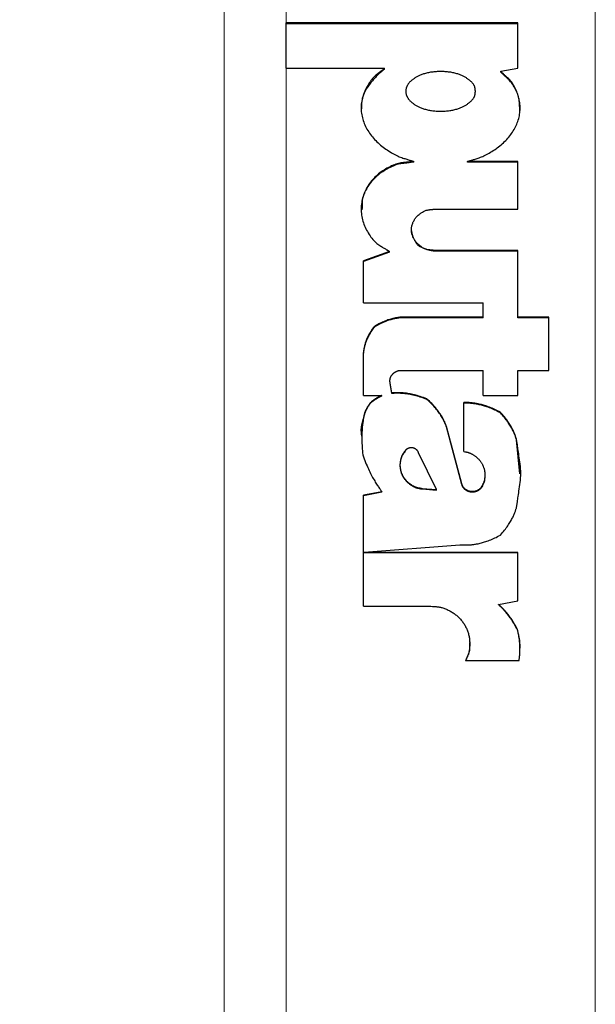
# Model space of a CAD drawing. Units: millimetres. Extents: x 22 to 311, y 4 to 213.
# Drawn here: x 190 to 197, y 106 to 119 of the extents above; entities that cross this region are included whole.
import ezdxf

# ---------------------------------------------------------------- set-up
doc = ezdxf.new("R2010")
doc.units = ezdxf.units.MM
doc.header["$LTSCALE"] = 0.25
doc.layers.add('1', color=7, linetype='Continuous', lineweight=9)
doc.styles.get("Standard").update_dxf_attribs({"font": 'txt', "bigfont": 'bigfont'})
doc.styles.add('ＭＳ ゴシック', font='txt')
doc.dimstyles.get("Standard").update_dxf_attribs({"dimtxt": 0.18, "dimasz": 0.18, "dimexe": 0.18, "dimexo": 0.0625, "dimgap": 0.09, "dimtad": 0, "dimtih": 1, "dimtoh": 1, "dimdec": 4, "dimzin": 0, "dimdsep": 46, "dimtxsty": 'Standard', "dimcen": 0.09, "dimadec": 0, "dimazin": 0, "dimtfac": 1, "dimtdec": 4, "dimtofl": 0, "dimtmove": 0, "dimatfit": 3, "dimfxl": 1, "dimtolj": 1, "dimtzin": 0, "dimarcsym": 0})

# ---------------------------------------------------------------- blocks, each defined once
blk = doc.blocks.new('_OPEN')
at = {"color": 0}
for q in [(-1, 0.1667), (-1, -0.1667), (-1, 0)]:
    blk.add_line((0, 0), q, dxfattribs=at)
blk = doc.blocks.new('Dim6')
at = {"layer": '1', "color": 7, "linetype": 'Continuous', "lineweight": 9}
for p, q in [((192.274, 130), (144.366, 130)), ((145.366, 130), (145.366, 78.5)), ((192.274, 78.5), (144.366, 78.5))]:
    blk.add_line(p, q, dxfattribs=at)
at = {"layer": '1', "color": 7, "linetype": 'Continuous', "lineweight": 9, "xscale": 2.5, "yscale": 2.5, "zscale": 2.5}
for p, rotation in [((145.366, 130), 89.99999999999991), ((145.366, 78.5), 269.9999999999998)]:
    blk.add_blockref('_OPEN', p, dxfattribs=dict(at, rotation=rotation))
at = {"layer": '1', "color": 7, "linetype": 'Continuous', "lineweight": 9, "insert": (142.741, 104.221), "char_height": 4, "width": 49.02, "attachment_point": 8, "rotation": 90, "style": 'ＭＳ ゴシック'}
blk.add_mtext('φ53', dxfattribs=at)

msp = doc.modelspace()

# ---------------------------------------------------------------- linework, layer by layer
at = {"layer": '1', "color": 7, "linetype": 'Continuous', "lineweight": 9}
for p, q in [((193.274, 78.5), (193.274, 130)), ((197.274, 78.5), (197.274, 130)), ((192.474, 80.75), (192.474, 127.75))]:
    msp.add_line(p, q, dxfattribs=at)
at = {"layer": '1', "color": 7, "linetype": 'Continuous', "lineweight": 30}
for p, q in [((196.274, 118.562), (193.274, 118.562)), ((193.274, 117.975), (193.274, 118.562)), ((196.274, 118.551), (193.274, 118.551)), ((196.274, 117.975), (196.274, 118.562)), ((193.274, 117.975), (194.548, 117.975)), ((194.548, 117.964), (194.548, 117.975)), ((196.05, 117.937), (196.274, 117.975)), ((196.05, 117.926), (196.05, 117.937)), ((194.929, 116.761), (194.929, 116.77)), ((195.62, 116.761), (195.62, 116.771)), ((196.274, 116.771), (195.62, 116.771)), ((196.274, 116.761), (195.62, 116.761)), ((196.274, 116.154), (196.274, 116.771)), ((195.199, 116.154), (196.274, 116.154)), ((194.613, 115.606), (194.274, 115.484)), ((194.613, 115.597), (194.274, 115.476)), ((194.613, 115.597), (194.613, 115.606)), ((196.274, 115.619), (195.199, 115.619)), ((196.274, 115.61), (195.199, 115.61)), ((196.274, 114.751), (196.274, 115.619)), ((194.274, 114.941), (194.274, 115.484)), ((194.274, 114.941), (195.824, 114.941)), ((195.824, 114.751), (195.824, 114.941)), ((195.824, 114.759), (194.774, 114.759)), ((195.824, 114.751), (194.774, 114.751)), ((196.674, 114.759), (196.274, 114.759)), ((196.674, 114.751), (196.274, 114.751)), ((196.674, 114.07), (196.674, 114.759)), ((194.274, 113.746), (194.274, 114.301)), ((194.768, 114.07), (195.824, 114.07)), ((195.824, 113.746), (195.824, 114.07)), ((196.274, 114.07), (196.674, 114.07)), ((196.274, 113.746), (196.274, 114.07)), ((194.62, 113.901), (194.62, 113.908)), ((194.643, 113.779), (194.62, 113.908)), ((194.643, 113.771), (194.62, 113.901)), ((194.274, 113.746), (194.514, 113.746)), ((194.514, 113.746), (194.507, 113.743)), ((194.514, 113.738), (194.507, 113.735)), ((194.514, 113.738), (194.514, 113.746)), ((194.643, 113.771), (194.643, 113.779)), ((195.824, 113.746), (196.274, 113.746)), ((195.574, 113.021), (195.574, 113.653)), ((195.641, 113.653), (195.574, 113.653)), ((195.641, 113.645), (195.574, 113.645)), ((195.547, 112.603), (195.35, 113.345)), ((195.547, 112.596), (195.35, 113.338)), ((196.299, 112.732), (196.255, 113.171)), ((195.222, 112.528), (194.989, 113.004)), ((195.035, 112.543), (195.222, 112.528)), ((195.035, 112.536), (195.222, 112.522)), ((195.808, 112.566), (195.808, 112.573)), ((194.514, 112.5), (194.274, 112.455)), ((194.514, 112.494), (194.274, 112.448)), ((194.274, 111.02), (194.274, 112.455)), ((194.514, 112.494), (194.514, 112.5)), ((195.222, 112.522), (195.222, 112.528)), ((194.284, 111.718), (195.524, 111.812)), ((195.524, 111.812), (195.641, 111.812)), ((194.284, 111.711), (194.284, 111.718)), ((196.274, 111.716), (194.284, 111.716)), ((196.274, 111.711), (194.284, 111.711)), ((196.274, 111.092), (196.274, 111.716)), ((194.274, 111.02), (195.149, 111.02)), ((196.024, 111.044), (196.274, 111.092)), ((196.024, 111.039), (196.024, 111.044)), ((195.596, 110.318), (196.288, 110.318))]:
    msp.add_line(p, q, dxfattribs=at)
for points in [[(194.548, 117.975), (194.52, 117.952), (194.514, 117.947), (194.507, 117.942), (194.5, 117.936), (194.493, 117.93), (194.485, 117.924), (194.476, 117.917), (194.467, 117.91), (194.458, 117.902), (194.447, 117.893), (194.437, 117.885), (194.426, 117.876), (194.415, 117.865), (194.404, 117.854), (194.393, 117.842), (194.382, 117.83), (194.372, 117.816), (194.361, 117.801), (194.351, 117.786), (194.34, 117.77), (194.33, 117.753), (194.32, 117.735), (194.31, 117.717), (194.301, 117.699), (194.293, 117.681), (194.285, 117.663), (194.279, 117.644), (194.272, 117.626), (194.267, 117.607), (194.261, 117.588), (194.257, 117.569), (194.253, 117.55), (194.25, 117.531), (194.248, 117.511), (194.247, 117.492), (194.246, 117.473), (194.246, 117.453), (194.247, 117.434), (194.248, 117.414), (194.25, 117.395), (194.254, 117.375), (194.257, 117.356), (194.262, 117.336), (194.267, 117.317), (194.273, 117.298), (194.279, 117.279), (194.286, 117.261), (194.294, 117.242), (194.302, 117.224), (194.311, 117.206), (194.321, 117.188), (194.332, 117.17), (194.343, 117.153), (194.354, 117.136), (194.366, 117.119), (194.379, 117.103), (194.391, 117.087), (194.405, 117.071), (194.419, 117.055), (194.434, 117.04), (194.449, 117.026), (194.464, 117.011), (194.48, 116.997), (194.496, 116.983), (194.513, 116.97), (194.529, 116.956), (194.547, 116.944), (194.564, 116.931), (194.582, 116.919), (194.6, 116.907), (194.619, 116.895), (194.637, 116.884), (194.656, 116.874), (194.673, 116.864), (194.69, 116.855), (194.707, 116.846), (194.724, 116.839), (194.739, 116.832), (194.755, 116.826), (194.77, 116.82), (194.784, 116.815), (194.798, 116.811), (194.811, 116.807), (194.824, 116.803), (194.836, 116.799), (194.847, 116.796), (194.857, 116.793), (194.867, 116.789), (194.876, 116.787), (194.885, 116.784), (194.892, 116.782), (194.929, 116.77)], [(194.548, 117.964), (194.542, 117.959), (194.536, 117.954), (194.529, 117.949), (194.523, 117.944), (194.515, 117.938), (194.508, 117.931), (194.5, 117.925), (194.492, 117.918), (194.484, 117.91), (194.476, 117.903), (194.467, 117.894), (194.458, 117.886), (194.449, 117.877), (194.44, 117.868), (194.431, 117.858), (194.421, 117.848), (194.412, 117.837), (194.402, 117.826), (194.392, 117.815), (194.382, 117.803), (194.372, 117.79), (194.362, 117.777), (194.352, 117.764), (194.342, 117.75), (194.332, 117.735), (194.322, 117.72), (194.312, 117.705), (194.302, 117.689), (194.292, 117.672), (194.283, 117.655), (194.278, 117.642), (194.274, 117.629), (194.271, 117.617), (194.268, 117.606), (194.265, 117.595), (194.262, 117.584), (194.26, 117.573), (194.258, 117.563), (194.256, 117.554), (194.254, 117.545), (194.253, 117.536), (194.252, 117.528), (194.251, 117.52), (194.25, 117.513), (194.25, 117.506), (194.249, 117.499), (194.249, 117.493), (194.249, 117.488), (194.249, 117.482), (194.249, 117.478), (194.249, 117.473), (194.249, 117.469), (194.249, 117.466), (194.249, 117.463), (194.25, 117.46), (194.25, 117.458), (194.25, 117.456), (194.25, 117.455), (194.251, 117.454), (194.251, 117.453)], [(195.724, 117.677), (195.723, 117.688), (195.722, 117.69), (195.722, 117.692), (195.722, 117.695), (195.722, 117.698), (195.721, 117.701), (195.721, 117.704), (195.72, 117.707), (195.72, 117.711), (195.719, 117.715), (195.719, 117.719), (195.718, 117.723), (195.717, 117.728), (195.716, 117.732), (195.714, 117.737), (195.712, 117.742), (195.71, 117.747), (195.707, 117.752), (195.704, 117.757), (195.701, 117.762), (195.697, 117.768), (195.693, 117.773), (195.689, 117.778), (195.684, 117.784), (195.68, 117.789), (195.676, 117.794), (195.671, 117.799), (195.666, 117.804), (195.661, 117.808), (195.656, 117.813), (195.651, 117.818), (195.646, 117.822), (195.64, 117.827), (195.634, 117.831), (195.627, 117.836), (195.621, 117.841), (195.614, 117.845), (195.607, 117.85), (195.599, 117.854), (195.591, 117.859), (195.583, 117.864), (195.575, 117.868), (195.566, 117.873), (195.557, 117.877), (195.547, 117.882), (195.537, 117.886), (195.527, 117.89), (195.516, 117.894), (195.505, 117.898), (195.494, 117.902), (195.482, 117.905), (195.47, 117.909), (195.458, 117.912), (195.445, 117.915), (195.432, 117.918), (195.419, 117.921), (195.405, 117.923), (195.392, 117.925), (195.377, 117.927), (195.363, 117.929), (195.348, 117.93), (195.333, 117.931), (195.319, 117.932), (195.304, 117.933), (195.289, 117.933), (195.274, 117.934), (195.259, 117.933), (195.244, 117.933), (195.229, 117.932), (195.215, 117.931), (195.2, 117.93), (195.185, 117.929), (195.171, 117.927), (195.156, 117.925), (195.143, 117.923), (195.129, 117.921), (195.116, 117.918), (195.103, 117.915), (195.09, 117.912), (195.078, 117.909), (195.066, 117.905), (195.054, 117.902), (195.043, 117.898), (195.032, 117.894), (195.021, 117.89), (195.011, 117.886), (195.001, 117.882), (194.992, 117.877), (194.982, 117.873), (194.973, 117.868), (194.965, 117.864), (194.957, 117.859), (194.949, 117.855), (194.941, 117.85), (194.934, 117.845), (194.927, 117.841), (194.921, 117.836), (194.914, 117.831), (194.908, 117.827), (194.902, 117.822), (194.897, 117.818), (194.892, 117.813), (194.887, 117.808), (194.882, 117.804), (194.877, 117.799), (194.872, 117.794), (194.868, 117.789), (194.864, 117.784), (194.859, 117.778), (194.855, 117.773), (194.852, 117.768), (194.848, 117.762), (194.845, 117.756), (194.841, 117.751), (194.839, 117.745), (194.836, 117.739), (194.834, 117.733), (194.831, 117.727), (194.829, 117.721), (194.828, 117.715), (194.826, 117.709), (194.825, 117.703), (194.824, 117.696), (194.824, 117.69), (194.823, 117.684), (194.823, 117.677), (194.823, 117.671), (194.824, 117.665), (194.824, 117.659), (194.825, 117.652), (194.826, 117.646), (194.828, 117.64), (194.829, 117.634), (194.831, 117.627), (194.834, 117.621), (194.836, 117.616), (194.839, 117.61), (194.841, 117.604), (194.845, 117.598), (194.848, 117.593), (194.852, 117.587), (194.855, 117.582), (194.859, 117.576), (194.864, 117.571), (194.868, 117.566), (194.872, 117.561), (194.877, 117.556), (194.882, 117.551), (194.887, 117.546), (194.892, 117.541), (194.897, 117.537), (194.902, 117.532), (194.908, 117.527), (194.914, 117.523), (194.921, 117.518), (194.927, 117.513), (194.934, 117.509), (194.941, 117.504), (194.949, 117.499), (194.957, 117.495), (194.965, 117.49), (194.973, 117.485), (194.982, 117.481), (194.991, 117.476), (195.001, 117.472), (195.011, 117.468), (195.021, 117.464), (195.032, 117.46), (195.043, 117.456), (195.054, 117.452), (195.066, 117.448), (195.078, 117.445), (195.09, 117.441), (195.103, 117.438), (195.116, 117.435), (195.129, 117.433), (195.143, 117.43), (195.156, 117.428), (195.171, 117.426), (195.185, 117.424), (195.2, 117.423), (195.215, 117.422), (195.229, 117.421), (195.244, 117.42), (195.259, 117.42), (195.274, 117.419), (195.289, 117.42), (195.304, 117.42), (195.319, 117.421), (195.333, 117.422), (195.348, 117.423), (195.363, 117.424), (195.377, 117.426), (195.392, 117.428), (195.405, 117.43), (195.419, 117.433), (195.432, 117.435), (195.445, 117.438), (195.458, 117.441), (195.47, 117.445), (195.482, 117.448), (195.494, 117.452), (195.505, 117.456), (195.516, 117.46), (195.527, 117.464), (195.537, 117.468), (195.547, 117.472), (195.556, 117.476), (195.566, 117.481), (195.575, 117.485), (195.583, 117.49), (195.591, 117.495), (195.599, 117.499), (195.607, 117.504), (195.614, 117.509), (195.621, 117.513), (195.627, 117.518), (195.634, 117.523), (195.64, 117.527), (195.646, 117.532), (195.651, 117.537), (195.656, 117.541), (195.661, 117.546), (195.666, 117.551), (195.671, 117.556), (195.676, 117.561), (195.68, 117.566), (195.684, 117.571), (195.689, 117.576), (195.693, 117.582), (195.697, 117.587), (195.701, 117.592), (195.704, 117.598), (195.707, 117.603), (195.71, 117.608), (195.712, 117.613), (195.714, 117.618), (195.716, 117.622), (195.717, 117.627), (195.718, 117.631), (195.719, 117.636), (195.719, 117.64), (195.72, 117.644), (195.72, 117.647), (195.721, 117.651), (195.721, 117.654), (195.722, 117.657), (195.722, 117.66), (195.722, 117.663), (195.722, 117.665), (195.723, 117.667), (195.724, 117.677)], [(195.62, 116.771), (195.655, 116.782), (195.663, 116.784), (195.671, 116.786), (195.68, 116.789), (195.689, 116.792), (195.699, 116.795), (195.71, 116.798), (195.721, 116.802), (195.733, 116.806), (195.746, 116.81), (195.759, 116.814), (195.773, 116.819), (195.788, 116.824), (195.803, 116.83), (195.818, 116.836), (195.834, 116.844), (195.85, 116.852), (195.867, 116.86), (195.884, 116.869), (195.901, 116.879), (195.919, 116.89), (195.937, 116.901), (195.955, 116.912), (195.972, 116.923), (195.99, 116.935), (196.006, 116.947), (196.023, 116.96), (196.039, 116.973), (196.055, 116.986), (196.07, 116.999), (196.086, 117.013), (196.1, 117.027), (196.115, 117.041), (196.129, 117.055), (196.142, 117.07), (196.155, 117.085), (196.168, 117.101), (196.18, 117.117), (196.191, 117.133), (196.203, 117.149), (196.213, 117.166), (196.224, 117.183), (196.233, 117.2), (196.242, 117.217), (196.25, 117.234), (196.258, 117.252), (196.265, 117.27), (196.272, 117.288), (196.278, 117.306), (196.283, 117.325), (196.288, 117.343), (196.292, 117.362), (196.295, 117.381), (196.298, 117.399), (196.3, 117.418), (196.301, 117.437), (196.302, 117.455), (196.302, 117.474), (196.301, 117.493), (196.299, 117.511), (196.297, 117.53), (196.294, 117.549), (196.291, 117.567), (196.287, 117.586), (196.282, 117.604), (196.277, 117.622), (196.271, 117.64), (196.265, 117.658), (196.258, 117.676), (196.25, 117.693), (196.242, 117.711), (196.233, 117.728), (196.224, 117.744), (196.215, 117.759), (196.206, 117.774), (196.197, 117.788), (196.188, 117.801), (196.179, 117.813), (196.169, 117.824), (196.159, 117.834), (196.15, 117.844), (196.14, 117.853), (196.131, 117.862), (196.122, 117.87), (196.114, 117.877), (196.106, 117.884), (196.099, 117.891), (196.093, 117.897), (196.086, 117.903), (196.081, 117.909), (196.075, 117.913), (196.05, 117.937)], [(196.298, 117.427), (196.297, 117.458), (196.296, 117.465), (196.296, 117.472), (196.295, 117.48), (196.295, 117.488), (196.294, 117.497), (196.294, 117.507), (196.293, 117.517), (196.292, 117.528), (196.292, 117.539), (196.291, 117.551), (196.29, 117.564), (196.288, 117.577), (196.285, 117.591), (196.282, 117.605), (196.277, 117.619), (196.272, 117.635), (196.266, 117.65), (196.259, 117.666), (196.251, 117.683), (196.243, 117.7), (196.234, 117.717), (196.225, 117.734), (196.216, 117.749), (196.206, 117.764), (196.197, 117.777), (196.188, 117.79), (196.178, 117.802), (196.168, 117.814), (196.159, 117.824), (196.149, 117.834), (196.14, 117.842), (196.13, 117.851), (196.122, 117.859), (196.114, 117.867), (196.106, 117.874), (196.099, 117.88), (196.092, 117.887), (196.086, 117.893), (196.08, 117.898), (196.075, 117.903), (196.05, 117.926)], [(194.929, 116.77), (194.891, 116.766), (194.883, 116.765), (194.874, 116.764), (194.864, 116.763), (194.854, 116.762), (194.843, 116.761), (194.831, 116.76), (194.819, 116.758), (194.806, 116.757), (194.792, 116.755), (194.777, 116.754), (194.761, 116.752), (194.745, 116.749), (194.729, 116.745), (194.712, 116.74), (194.695, 116.734), (194.677, 116.728), (194.658, 116.721), (194.639, 116.712), (194.62, 116.703), (194.6, 116.693), (194.58, 116.683), (194.561, 116.672), (194.542, 116.66), (194.524, 116.648), (194.506, 116.635), (194.488, 116.622), (194.471, 116.609), (194.455, 116.595), (194.438, 116.581), (194.423, 116.566), (194.408, 116.55), (194.393, 116.535), (194.38, 116.519), (194.367, 116.502), (194.354, 116.485), (194.342, 116.468), (194.331, 116.451), (194.32, 116.433), (194.31, 116.414), (194.301, 116.396), (194.292, 116.377), (194.285, 116.358), (194.277, 116.339), (194.271, 116.319), (194.265, 116.3), (194.26, 116.28), (194.256, 116.26), (194.253, 116.24), (194.25, 116.22), (194.248, 116.199), (194.246, 116.179), (194.246, 116.158), (194.246, 116.138), (194.247, 116.118), (194.249, 116.098), (194.251, 116.077), (194.254, 116.057), (194.258, 116.037), (194.263, 116.017), (194.269, 115.997), (194.275, 115.978), (194.282, 115.958), (194.289, 115.939), (194.298, 115.92), (194.306, 115.901), (194.316, 115.882), (194.326, 115.864), (194.337, 115.846), (194.349, 115.828), (194.361, 115.81), (194.373, 115.793), (194.386, 115.777), (194.398, 115.762), (194.411, 115.747), (194.424, 115.734), (194.436, 115.722), (194.449, 115.711), (194.461, 115.701), (194.474, 115.692), (194.487, 115.683), (194.499, 115.676), (194.511, 115.669), (194.522, 115.662), (194.532, 115.656), (194.542, 115.65), (194.551, 115.644), (194.56, 115.639), (194.568, 115.634), (194.575, 115.63), (194.582, 115.626), (194.613, 115.606)], [(194.929, 116.761), (194.891, 116.756), (194.883, 116.756), (194.874, 116.755), (194.864, 116.754), (194.854, 116.752), (194.843, 116.751), (194.831, 116.75), (194.819, 116.749), (194.806, 116.747), (194.792, 116.746), (194.777, 116.744), (194.761, 116.742), (194.745, 116.739), (194.729, 116.735), (194.712, 116.73), (194.695, 116.725), (194.677, 116.718), (194.658, 116.711), (194.639, 116.703), (194.62, 116.694), (194.6, 116.684), (194.58, 116.673), (194.561, 116.662), (194.542, 116.65), (194.524, 116.638), (194.506, 116.626), (194.488, 116.613), (194.471, 116.599), (194.455, 116.585), (194.439, 116.571), (194.424, 116.556), (194.409, 116.541), (194.394, 116.525), (194.381, 116.51), (194.368, 116.494), (194.356, 116.478), (194.344, 116.462), (194.333, 116.446), (194.322, 116.429), (194.313, 116.412), (194.303, 116.395), (194.295, 116.378), (194.287, 116.362), (194.281, 116.346), (194.275, 116.331), (194.27, 116.317), (194.266, 116.303), (194.263, 116.289), (194.26, 116.276), (194.259, 116.264), (194.258, 116.252), (194.258, 116.24), (194.258, 116.23), (194.258, 116.22), (194.258, 116.21), (194.257, 116.202), (194.257, 116.194), (194.257, 116.187), (194.257, 116.18), (194.257, 116.174), (194.257, 116.169), (194.256, 116.145)], [(195.199, 115.619), (195.179, 115.621), (195.175, 115.622), (195.171, 115.622), (195.166, 115.623), (195.161, 115.623), (195.155, 115.624), (195.149, 115.624), (195.142, 115.625), (195.135, 115.626), (195.128, 115.626), (195.12, 115.627), (195.113, 115.628), (195.104, 115.63), (195.096, 115.632), (195.087, 115.635), (195.079, 115.638), (195.07, 115.642), (195.06, 115.646), (195.051, 115.651), (195.041, 115.656), (195.031, 115.662), (195.021, 115.669), (195.012, 115.675), (195.003, 115.682), (194.994, 115.689), (194.985, 115.697), (194.977, 115.704), (194.969, 115.712), (194.962, 115.721), (194.955, 115.729), (194.948, 115.738), (194.942, 115.747), (194.936, 115.756), (194.93, 115.765), (194.925, 115.775), (194.92, 115.784), (194.916, 115.794), (194.912, 115.804), (194.908, 115.814), (194.905, 115.824), (194.903, 115.835), (194.901, 115.845), (194.899, 115.856), (194.898, 115.866), (194.897, 115.877), (194.897, 115.888), (194.897, 115.898), (194.898, 115.909), (194.899, 115.919), (194.901, 115.93), (194.903, 115.94), (194.905, 115.951), (194.908, 115.961), (194.912, 115.971), (194.916, 115.981), (194.92, 115.99), (194.925, 116), (194.93, 116.009), (194.935, 116.019), (194.942, 116.028), (194.948, 116.037), (194.955, 116.045), (194.962, 116.054), (194.969, 116.062), (194.977, 116.07), (194.985, 116.077), (194.994, 116.085), (195.003, 116.092), (195.012, 116.099), (195.021, 116.105), (195.031, 116.111), (195.041, 116.117), (195.051, 116.123), (195.06, 116.127), (195.069, 116.132), (195.078, 116.135), (195.087, 116.139), (195.096, 116.141), (195.104, 116.143), (195.112, 116.145), (195.12, 116.146), (195.128, 116.147), (195.135, 116.148), (195.142, 116.148), (195.149, 116.149), (195.155, 116.15), (195.16, 116.15), (195.166, 116.151), (195.171, 116.151), (195.175, 116.152), (195.179, 116.152), (195.199, 116.154)], [(195.199, 115.61), (195.195, 115.611), (195.191, 115.611), (195.186, 115.612), (195.181, 115.612), (195.176, 115.613), (195.171, 115.614), (195.165, 115.614), (195.16, 115.615), (195.154, 115.616), (195.147, 115.618), (195.141, 115.619), (195.134, 115.62), (195.127, 115.622), (195.12, 115.624), (195.113, 115.626), (195.105, 115.628), (195.098, 115.63), (195.09, 115.633), (195.082, 115.636), (195.074, 115.639), (195.065, 115.642), (195.057, 115.645), (195.048, 115.649), (195.039, 115.653), (195.03, 115.658), (195.02, 115.662), (195.011, 115.667), (195.001, 115.673), (194.992, 115.679), (194.982, 115.685), (194.975, 115.693), (194.969, 115.702), (194.963, 115.711), (194.957, 115.719), (194.952, 115.727), (194.947, 115.735), (194.942, 115.743), (194.938, 115.751), (194.934, 115.759), (194.931, 115.766), (194.927, 115.774), (194.924, 115.781), (194.921, 115.788), (194.919, 115.795), (194.916, 115.802), (194.914, 115.808), (194.912, 115.814), (194.91, 115.821), (194.909, 115.827), (194.907, 115.832), (194.906, 115.838), (194.905, 115.843), (194.904, 115.848), (194.903, 115.853), (194.902, 115.858), (194.901, 115.863), (194.901, 115.867), (194.9, 115.871), (194.899, 115.875), (194.899, 115.878)], [(194.774, 114.759), (194.767, 114.758), (194.76, 114.758), (194.752, 114.757), (194.744, 114.756), (194.736, 114.755), (194.727, 114.753), (194.718, 114.752), (194.708, 114.751), (194.698, 114.749), (194.688, 114.747), (194.677, 114.745), (194.666, 114.742), (194.654, 114.739), (194.643, 114.736), (194.63, 114.733), (194.618, 114.729), (194.605, 114.725), (194.592, 114.721), (194.579, 114.716), (194.565, 114.711), (194.551, 114.705), (194.536, 114.699), (194.522, 114.693), (194.507, 114.686), (194.492, 114.678), (194.476, 114.67), (194.461, 114.662), (194.445, 114.653), (194.428, 114.643), (194.412, 114.633), (194.401, 114.618), (194.39, 114.603), (194.38, 114.588), (194.371, 114.574), (194.362, 114.56), (194.354, 114.546), (194.346, 114.532), (194.339, 114.519), (194.333, 114.506), (194.327, 114.493), (194.321, 114.48), (194.316, 114.468), (194.311, 114.456), (194.307, 114.444), (194.303, 114.433), (194.299, 114.421), (194.296, 114.411), (194.293, 114.4), (194.29, 114.39), (194.288, 114.38), (194.285, 114.37), (194.283, 114.361), (194.282, 114.352), (194.28, 114.344), (194.279, 114.336), (194.278, 114.328), (194.277, 114.321), (194.276, 114.314), (194.275, 114.307), (194.274, 114.301)], [(194.774, 114.751), (194.767, 114.75), (194.76, 114.75), (194.752, 114.749), (194.744, 114.748), (194.736, 114.747), (194.727, 114.745), (194.718, 114.744), (194.708, 114.742), (194.698, 114.741), (194.688, 114.739), (194.677, 114.737), (194.666, 114.734), (194.654, 114.731), (194.643, 114.728), (194.63, 114.725), (194.618, 114.721), (194.605, 114.717), (194.592, 114.713), (194.579, 114.708), (194.565, 114.703), (194.551, 114.697), (194.537, 114.691), (194.522, 114.685), (194.507, 114.678), (194.492, 114.67), (194.476, 114.662), (194.461, 114.654), (194.445, 114.645), (194.429, 114.635), (194.412, 114.625), (194.401, 114.61), (194.39, 114.595), (194.38, 114.58), (194.371, 114.566), (194.362, 114.552), (194.354, 114.538), (194.346, 114.524), (194.339, 114.511), (194.333, 114.498), (194.327, 114.485), (194.321, 114.472), (194.316, 114.46), (194.311, 114.448), (194.307, 114.436), (194.303, 114.425), (194.299, 114.414), (194.296, 114.403), (194.293, 114.392), (194.29, 114.382), (194.287, 114.372), (194.285, 114.363), (194.283, 114.353), (194.282, 114.345), (194.28, 114.336), (194.279, 114.328), (194.278, 114.32), (194.277, 114.313), (194.276, 114.306), (194.275, 114.299), (194.274, 114.293)], [(194.62, 113.908), (194.619, 113.914), (194.619, 113.915), (194.619, 113.916), (194.619, 113.917), (194.619, 113.919), (194.619, 113.92), (194.618, 113.922), (194.618, 113.923), (194.618, 113.925), (194.618, 113.927), (194.618, 113.929), (194.618, 113.931), (194.617, 113.933), (194.617, 113.936), (194.617, 113.938), (194.618, 113.94), (194.618, 113.943), (194.618, 113.946), (194.618, 113.948), (194.619, 113.951), (194.619, 113.954), (194.62, 113.957), (194.621, 113.96), (194.621, 113.963), (194.622, 113.966), (194.623, 113.969), (194.624, 113.972), (194.625, 113.975), (194.626, 113.978), (194.627, 113.98), (194.628, 113.983), (194.629, 113.986), (194.631, 113.989), (194.632, 113.991), (194.633, 113.994), (194.635, 113.997), (194.636, 113.999), (194.638, 114.002), (194.64, 114.004), (194.641, 114.007), (194.643, 114.009), (194.645, 114.012), (194.647, 114.014), (194.649, 114.017), (194.651, 114.019), (194.653, 114.021), (194.655, 114.024), (194.657, 114.026), (194.66, 114.028), (194.662, 114.03), (194.664, 114.032), (194.667, 114.034), (194.669, 114.036), (194.672, 114.038), (194.674, 114.04), (194.677, 114.042), (194.679, 114.044), (194.682, 114.046), (194.685, 114.047), (194.687, 114.049), (194.69, 114.05), (194.693, 114.052), (194.696, 114.053), (194.699, 114.055), (194.702, 114.056), (194.704, 114.057), (194.707, 114.059), (194.71, 114.06), (194.713, 114.061), (194.716, 114.062), (194.72, 114.063), (194.723, 114.064), (194.726, 114.065), (194.728, 114.066), (194.731, 114.066), (194.734, 114.067), (194.737, 114.068), (194.739, 114.068), (194.741, 114.068), (194.744, 114.069), (194.746, 114.069), (194.748, 114.069), (194.75, 114.069), (194.752, 114.069), (194.754, 114.069), (194.755, 114.069), (194.757, 114.069), (194.758, 114.07), (194.76, 114.07), (194.761, 114.07), (194.762, 114.07), (194.768, 114.07)], [(194.507, 113.743), (194.504, 113.742), (194.501, 113.74), (194.498, 113.739), (194.495, 113.737), (194.491, 113.736), (194.488, 113.734), (194.484, 113.732), (194.48, 113.73), (194.476, 113.728), (194.472, 113.726), (194.467, 113.724), (194.463, 113.721), (194.458, 113.718), (194.454, 113.716), (194.449, 113.713), (194.444, 113.71), (194.439, 113.707), (194.433, 113.703), (194.428, 113.7), (194.423, 113.696), (194.417, 113.692), (194.411, 113.688), (194.406, 113.684), (194.4, 113.68), (194.394, 113.675), (194.388, 113.67), (194.381, 113.666), (194.375, 113.66), (194.369, 113.655), (194.362, 113.649), (194.357, 113.643), (194.353, 113.636), (194.348, 113.629), (194.344, 113.623), (194.34, 113.617), (194.336, 113.611), (194.332, 113.604), (194.328, 113.599), (194.325, 113.593), (194.322, 113.587), (194.319, 113.581), (194.316, 113.576), (194.313, 113.571), (194.31, 113.565), (194.308, 113.56), (194.305, 113.555), (194.303, 113.551), (194.301, 113.546), (194.299, 113.542), (194.297, 113.537), (194.296, 113.533), (194.294, 113.529), (194.293, 113.525), (194.291, 113.521), (194.29, 113.518), (194.289, 113.515), (194.288, 113.511), (194.287, 113.508), (194.286, 113.505), (194.285, 113.503)], [(194.507, 113.735), (194.504, 113.734), (194.501, 113.733), (194.498, 113.731), (194.495, 113.73), (194.491, 113.728), (194.488, 113.727), (194.484, 113.725), (194.48, 113.723), (194.476, 113.721), (194.472, 113.718), (194.467, 113.716), (194.463, 113.714), (194.458, 113.711), (194.454, 113.708), (194.449, 113.706), (194.444, 113.703), (194.439, 113.699), (194.433, 113.696), (194.428, 113.693), (194.423, 113.689), (194.417, 113.685), (194.411, 113.681), (194.406, 113.677), (194.4, 113.672), (194.394, 113.668), (194.388, 113.663), (194.381, 113.658), (194.375, 113.653), (194.369, 113.648), (194.362, 113.642), (194.357, 113.635), (194.353, 113.629), (194.348, 113.622), (194.344, 113.616), (194.34, 113.609), (194.336, 113.603), (194.332, 113.597), (194.328, 113.591), (194.325, 113.585), (194.322, 113.58), (194.319, 113.574), (194.316, 113.569), (194.313, 113.563), (194.31, 113.558), (194.308, 113.553), (194.305, 113.548), (194.303, 113.543), (194.301, 113.539), (194.299, 113.534), (194.297, 113.53), (194.296, 113.526), (194.294, 113.522), (194.293, 113.518), (194.291, 113.514), (194.29, 113.511), (194.289, 113.507), (194.288, 113.504), (194.287, 113.501), (194.286, 113.498), (194.285, 113.495)], [(195.35, 113.345), (195.347, 113.352), (195.344, 113.36), (195.341, 113.367), (195.338, 113.376), (195.334, 113.385), (195.33, 113.394), (195.326, 113.403), (195.321, 113.413), (195.316, 113.423), (195.311, 113.434), (195.305, 113.445), (195.299, 113.456), (195.292, 113.468), (195.285, 113.48), (195.278, 113.492), (195.27, 113.504), (195.261, 113.517), (195.252, 113.53), (195.243, 113.543), (195.232, 113.557), (195.222, 113.57), (195.21, 113.584), (195.198, 113.598), (195.186, 113.613), (195.172, 113.627), (195.158, 113.641), (195.143, 113.656), (195.128, 113.671), (195.112, 113.686), (195.095, 113.701), (195.073, 113.71), (195.052, 113.718), (195.031, 113.725), (195.011, 113.732), (194.991, 113.738), (194.971, 113.744), (194.952, 113.749), (194.934, 113.754), (194.916, 113.758), (194.898, 113.762), (194.881, 113.765), (194.864, 113.768), (194.848, 113.771), (194.832, 113.773), (194.816, 113.775), (194.801, 113.776), (194.787, 113.778), (194.773, 113.779), (194.759, 113.779), (194.746, 113.78), (194.734, 113.78), (194.722, 113.781), (194.71, 113.781), (194.699, 113.781), (194.688, 113.78), (194.678, 113.78), (194.669, 113.78), (194.66, 113.779), (194.651, 113.779), (194.643, 113.779)], [(195.35, 113.338), (195.347, 113.345), (195.344, 113.352), (195.341, 113.36), (195.338, 113.369), (195.334, 113.378), (195.33, 113.387), (195.326, 113.396), (195.321, 113.406), (195.316, 113.416), (195.311, 113.427), (195.305, 113.438), (195.299, 113.449), (195.292, 113.461), (195.285, 113.473), (195.278, 113.485), (195.27, 113.497), (195.261, 113.51), (195.252, 113.523), (195.243, 113.536), (195.232, 113.55), (195.222, 113.563), (195.21, 113.577), (195.198, 113.591), (195.186, 113.605), (195.172, 113.62), (195.158, 113.634), (195.143, 113.649), (195.128, 113.664), (195.112, 113.678), (195.095, 113.693), (195.073, 113.702), (195.052, 113.71), (195.031, 113.718), (195.011, 113.724), (194.991, 113.731), (194.971, 113.736), (194.952, 113.742), (194.934, 113.746), (194.916, 113.751), (194.898, 113.754), (194.881, 113.758), (194.864, 113.761), (194.848, 113.763), (194.832, 113.766), (194.816, 113.767), (194.801, 113.769), (194.787, 113.77), (194.773, 113.771), (194.759, 113.772), (194.746, 113.773), (194.734, 113.773), (194.722, 113.773), (194.71, 113.773), (194.699, 113.773), (194.688, 113.773), (194.678, 113.773), (194.669, 113.772), (194.66, 113.772), (194.651, 113.772), (194.643, 113.771)], [(196.255, 113.178), (196.253, 113.184), (196.251, 113.192), (196.248, 113.199), (196.245, 113.207), (196.243, 113.215), (196.24, 113.224), (196.236, 113.233), (196.233, 113.243), (196.229, 113.253), (196.224, 113.263), (196.22, 113.273), (196.215, 113.284), (196.21, 113.296), (196.204, 113.307), (196.198, 113.319), (196.192, 113.331), (196.185, 113.343), (196.177, 113.356), (196.17, 113.369), (196.161, 113.382), (196.152, 113.396), (196.143, 113.41), (196.133, 113.424), (196.123, 113.438), (196.112, 113.452), (196.1, 113.467), (196.088, 113.482), (196.075, 113.497), (196.061, 113.512), (196.047, 113.527), (196.028, 113.537), (196.009, 113.547), (195.991, 113.556), (195.973, 113.564), (195.956, 113.572), (195.939, 113.58), (195.922, 113.587), (195.905, 113.593), (195.889, 113.599), (195.873, 113.605), (195.858, 113.61), (195.843, 113.615), (195.828, 113.619), (195.814, 113.623), (195.8, 113.627), (195.786, 113.63), (195.773, 113.633), (195.76, 113.636), (195.748, 113.638), (195.736, 113.64), (195.725, 113.642), (195.714, 113.644), (195.703, 113.646), (195.693, 113.647), (195.683, 113.648), (195.674, 113.649), (195.665, 113.65), (195.656, 113.651), (195.648, 113.652), (195.641, 113.653)], [(196.255, 113.171), (196.253, 113.177), (196.251, 113.185), (196.248, 113.192), (196.246, 113.2), (196.243, 113.208), (196.24, 113.217), (196.236, 113.226), (196.233, 113.236), (196.229, 113.246), (196.224, 113.256), (196.22, 113.266), (196.215, 113.277), (196.21, 113.289), (196.204, 113.3), (196.198, 113.312), (196.192, 113.324), (196.185, 113.336), (196.177, 113.349), (196.17, 113.362), (196.161, 113.375), (196.152, 113.389), (196.143, 113.403), (196.133, 113.416), (196.123, 113.431), (196.112, 113.445), (196.1, 113.46), (196.088, 113.474), (196.075, 113.489), (196.061, 113.504), (196.047, 113.52), (196.028, 113.53), (196.009, 113.54), (195.991, 113.549), (195.973, 113.557), (195.956, 113.565), (195.939, 113.573), (195.922, 113.58), (195.905, 113.586), (195.889, 113.592), (195.873, 113.598), (195.858, 113.603), (195.843, 113.608), (195.828, 113.612), (195.814, 113.616), (195.8, 113.62), (195.786, 113.623), (195.773, 113.626), (195.76, 113.629), (195.748, 113.631), (195.736, 113.633), (195.725, 113.635), (195.714, 113.637), (195.703, 113.638), (195.693, 113.64), (195.683, 113.641), (195.674, 113.642), (195.665, 113.643), (195.656, 113.644), (195.648, 113.645), (195.641, 113.645)], [(194.285, 113.495), (194.274, 113.452), (194.272, 113.443), (194.269, 113.434), (194.267, 113.426), (194.265, 113.417), (194.263, 113.408), (194.26, 113.399), (194.258, 113.39), (194.256, 113.381), (194.253, 113.372), (194.251, 113.362), (194.249, 113.353), (194.247, 113.344), (194.246, 113.335), (194.244, 113.326), (194.244, 113.316), (194.243, 113.307), (194.243, 113.298), (194.243, 113.288), (194.244, 113.279), (194.245, 113.27), (194.246, 113.261), (194.247, 113.253), (194.247, 113.246), (194.248, 113.24), (194.249, 113.234), (194.249, 113.23), (194.25, 113.226), (194.25, 113.223), (194.25, 113.222), (194.25, 113.221), (194.251, 113.218)], [(194.285, 113.503), (194.283, 113.494), (194.281, 113.484), (194.279, 113.474), (194.277, 113.463), (194.275, 113.452), (194.273, 113.44), (194.271, 113.428), (194.27, 113.414), (194.268, 113.401), (194.266, 113.387), (194.264, 113.372), (194.262, 113.356), (194.261, 113.34), (194.259, 113.324), (194.258, 113.307), (194.257, 113.289), (194.256, 113.27), (194.255, 113.251), (194.254, 113.232), (194.254, 113.212), (194.254, 113.191), (194.254, 113.17), (194.255, 113.148), (194.256, 113.125), (194.257, 113.102), (194.258, 113.078), (194.26, 113.054), (194.262, 113.029), (194.265, 113.003), (194.268, 112.977), (194.277, 112.952), (194.286, 112.927), (194.294, 112.903), (194.303, 112.88), (194.312, 112.858), (194.322, 112.836), (194.331, 112.815), (194.34, 112.795), (194.349, 112.775), (194.358, 112.756), (194.367, 112.738), (194.376, 112.72), (194.385, 112.703), (194.394, 112.686), (194.403, 112.67), (194.412, 112.655), (194.421, 112.64), (194.429, 112.626), (194.437, 112.613), (194.446, 112.6), (194.453, 112.587), (194.461, 112.576), (194.469, 112.564), (194.476, 112.554), (194.483, 112.543), (194.49, 112.534), (194.496, 112.525), (194.502, 112.516), (194.508, 112.508), (194.514, 112.5)], [(196.255, 112.297), (196.266, 112.37), (196.268, 112.386), (196.271, 112.403), (196.274, 112.421), (196.277, 112.441), (196.28, 112.463), (196.283, 112.485), (196.287, 112.51), (196.291, 112.536), (196.295, 112.563), (196.299, 112.592), (196.303, 112.621), (196.306, 112.651), (196.308, 112.68), (196.31, 112.709), (196.31, 112.739), (196.31, 112.768), (196.308, 112.798), (196.306, 112.827), (196.303, 112.856), (196.299, 112.885), (196.295, 112.914), (196.291, 112.941), (196.287, 112.966), (196.283, 112.991), (196.28, 113.013), (196.277, 113.034), (196.274, 113.054), (196.271, 113.072), (196.268, 113.089), (196.266, 113.105), (196.255, 113.178)], [(194.989, 113.004), (194.987, 113.008), (194.987, 113.009), (194.986, 113.01), (194.986, 113.011), (194.985, 113.012), (194.985, 113.013), (194.984, 113.014), (194.984, 113.015), (194.983, 113.017), (194.982, 113.018), (194.981, 113.02), (194.981, 113.021), (194.98, 113.023), (194.979, 113.025), (194.978, 113.026), (194.976, 113.028), (194.975, 113.03), (194.974, 113.032), (194.972, 113.033), (194.97, 113.035), (194.969, 113.037), (194.967, 113.039), (194.965, 113.041), (194.963, 113.043), (194.961, 113.044), (194.959, 113.046), (194.957, 113.048), (194.954, 113.049), (194.952, 113.051), (194.95, 113.052), (194.948, 113.054), (194.945, 113.055), (194.943, 113.056), (194.941, 113.058), (194.938, 113.059), (194.936, 113.06), (194.933, 113.061), (194.931, 113.062), (194.928, 113.063), (194.926, 113.064), (194.923, 113.064), (194.92, 113.065), (194.918, 113.066), (194.915, 113.066), (194.912, 113.067), (194.91, 113.067), (194.907, 113.068), (194.904, 113.068), (194.902, 113.068), (194.899, 113.068), (194.896, 113.068), (194.893, 113.068), (194.891, 113.068), (194.888, 113.068), (194.885, 113.068), (194.882, 113.068), (194.88, 113.068), (194.877, 113.067), (194.874, 113.067), (194.872, 113.066), (194.869, 113.066), (194.866, 113.065), (194.864, 113.064), (194.861, 113.063), (194.859, 113.062), (194.856, 113.061), (194.854, 113.06), (194.851, 113.059), (194.849, 113.058), (194.846, 113.057), (194.844, 113.056), (194.841, 113.055), (194.839, 113.053), (194.837, 113.052), (194.835, 113.051), (194.833, 113.049), (194.831, 113.048), (194.83, 113.047), (194.828, 113.046), (194.827, 113.044), (194.825, 113.043), (194.824, 113.042), (194.823, 113.041), (194.822, 113.04), (194.821, 113.038), (194.82, 113.037), (194.819, 113.036), (194.818, 113.036), (194.818, 113.035), (194.817, 113.034), (194.816, 113.033), (194.813, 113.03)], [(194.813, 113.03), (194.806, 113.019), (194.804, 113.016), (194.802, 113.014), (194.8, 113.011), (194.798, 113.008), (194.796, 113.004), (194.794, 113.001), (194.791, 112.997), (194.789, 112.993), (194.786, 112.989), (194.783, 112.985), (194.78, 112.98), (194.777, 112.975), (194.774, 112.97), (194.771, 112.964), (194.769, 112.958), (194.766, 112.952), (194.764, 112.945), (194.762, 112.938), (194.76, 112.93), (194.758, 112.923), (194.756, 112.915), (194.754, 112.907), (194.753, 112.899), (194.751, 112.891), (194.75, 112.883), (194.749, 112.875), (194.749, 112.867), (194.748, 112.859), (194.748, 112.851), (194.748, 112.843), (194.748, 112.835), (194.749, 112.827), (194.749, 112.819), (194.75, 112.811), (194.751, 112.803), (194.753, 112.795), (194.754, 112.787), (194.756, 112.78), (194.758, 112.772), (194.76, 112.764), (194.763, 112.756), (194.765, 112.749), (194.768, 112.741), (194.771, 112.734), (194.775, 112.726), (194.778, 112.719), (194.782, 112.712), (194.786, 112.704), (194.79, 112.697), (194.794, 112.69), (194.798, 112.683), (194.803, 112.677), (194.808, 112.67), (194.813, 112.663), (194.818, 112.657), (194.823, 112.651), (194.829, 112.645), (194.834, 112.639), (194.84, 112.633), (194.846, 112.627), (194.852, 112.622), (194.859, 112.617), (194.865, 112.611), (194.872, 112.606), (194.879, 112.601), (194.885, 112.597), (194.892, 112.592), (194.9, 112.587), (194.907, 112.583), (194.914, 112.579), (194.921, 112.575), (194.929, 112.571), (194.936, 112.568), (194.942, 112.565), (194.949, 112.562), (194.955, 112.56), (194.962, 112.558), (194.968, 112.556), (194.974, 112.554), (194.979, 112.553), (194.985, 112.552), (194.99, 112.551), (194.995, 112.55), (194.999, 112.549), (195.004, 112.549), (195.008, 112.548), (195.011, 112.547), (195.015, 112.547), (195.018, 112.546), (195.021, 112.545), (195.035, 112.543)], [(194.813, 113.023), (194.806, 113.012), (194.804, 113.009), (194.802, 113.007), (194.8, 113.004), (194.798, 113.001), (194.796, 112.998), (194.794, 112.994), (194.791, 112.99), (194.789, 112.987), (194.786, 112.982), (194.783, 112.978), (194.78, 112.973), (194.777, 112.968), (194.774, 112.963), (194.771, 112.957), (194.769, 112.951), (194.766, 112.945), (194.764, 112.938), (194.762, 112.931), (194.76, 112.924), (194.758, 112.916), (194.756, 112.908), (194.754, 112.9), (194.753, 112.892), (194.751, 112.884), (194.75, 112.876), (194.749, 112.868), (194.749, 112.86), (194.748, 112.852), (194.748, 112.844), (194.748, 112.836), (194.748, 112.828), (194.749, 112.82), (194.749, 112.812), (194.75, 112.804), (194.751, 112.797), (194.753, 112.789), (194.754, 112.781), (194.756, 112.773), (194.758, 112.765), (194.76, 112.757), (194.763, 112.75), (194.765, 112.742), (194.768, 112.734), (194.771, 112.727), (194.775, 112.72), (194.778, 112.712), (194.782, 112.705), (194.786, 112.698), (194.79, 112.691), (194.794, 112.684), (194.798, 112.677), (194.803, 112.67), (194.808, 112.663), (194.813, 112.657), (194.818, 112.651), (194.823, 112.644), (194.829, 112.638), (194.834, 112.632), (194.84, 112.627), (194.846, 112.621), (194.852, 112.615), (194.859, 112.61), (194.865, 112.605), (194.872, 112.6), (194.879, 112.595), (194.885, 112.59), (194.892, 112.585), (194.9, 112.581), (194.907, 112.577), (194.914, 112.572), (194.921, 112.569), (194.929, 112.565), (194.936, 112.562), (194.942, 112.559), (194.949, 112.556), (194.955, 112.553), (194.962, 112.551), (194.968, 112.549), (194.974, 112.548), (194.979, 112.547), (194.985, 112.546), (194.99, 112.545), (194.995, 112.544), (194.999, 112.543), (195.004, 112.542), (195.008, 112.541), (195.011, 112.541), (195.015, 112.54), (195.018, 112.539), (195.021, 112.539), (195.035, 112.536)], [(195.574, 113.021), (195.587, 113.018), (195.589, 113.018), (195.592, 113.017), (195.595, 113.016), (195.599, 113.015), (195.602, 113.015), (195.606, 113.014), (195.61, 113.013), (195.615, 113.012), (195.62, 113.011), (195.624, 113.01), (195.63, 113.008), (195.635, 113.007), (195.64, 113.005), (195.646, 113.003), (195.652, 113.001), (195.658, 112.998), (195.664, 112.995), (195.67, 112.992), (195.676, 112.989), (195.683, 112.985), (195.69, 112.981), (195.696, 112.977), (195.703, 112.973), (195.709, 112.969), (195.715, 112.965), (195.721, 112.96), (195.727, 112.956), (195.733, 112.951), (195.739, 112.946), (195.745, 112.941), (195.75, 112.936), (195.756, 112.931), (195.761, 112.926), (195.766, 112.92), (195.771, 112.915), (195.776, 112.909), (195.781, 112.904), (195.785, 112.898), (195.79, 112.892), (195.794, 112.886), (195.798, 112.879), (195.802, 112.873), (195.806, 112.867), (195.809, 112.86), (195.813, 112.854), (195.816, 112.847), (195.819, 112.841), (195.822, 112.834), (195.825, 112.827), (195.828, 112.82), (195.83, 112.813), (195.833, 112.806), (195.835, 112.799), (195.837, 112.792), (195.839, 112.785), (195.84, 112.778), (195.842, 112.771), (195.843, 112.764), (195.844, 112.757), (195.845, 112.749), (195.845, 112.742), (195.846, 112.735), (195.846, 112.728), (195.846, 112.72), (195.846, 112.713), (195.846, 112.706), (195.846, 112.698), (195.845, 112.691), (195.845, 112.684), (195.844, 112.676), (195.843, 112.669), (195.842, 112.662), (195.84, 112.656), (195.839, 112.649), (195.838, 112.643), (195.836, 112.638), (195.834, 112.632), (195.833, 112.627), (195.831, 112.622), (195.829, 112.617), (195.827, 112.613), (195.825, 112.609), (195.823, 112.605), (195.821, 112.601), (195.819, 112.598), (195.818, 112.595), (195.816, 112.592), (195.815, 112.589), (195.814, 112.586), (195.813, 112.584), (195.808, 112.573)], [(195.846, 112.706), (195.845, 112.694), (195.845, 112.691), (195.844, 112.689), (195.844, 112.686), (195.844, 112.682), (195.844, 112.679), (195.843, 112.675), (195.843, 112.671), (195.843, 112.667), (195.842, 112.662), (195.842, 112.658), (195.841, 112.653), (195.841, 112.648), (195.84, 112.643), (195.839, 112.638), (195.838, 112.634), (195.836, 112.629), (195.835, 112.624), (195.833, 112.62), (195.831, 112.615), (195.829, 112.611), (195.827, 112.607), (195.825, 112.602), (195.823, 112.598), (195.821, 112.595), (195.82, 112.591), (195.818, 112.588), (195.817, 112.585), (195.815, 112.582), (195.814, 112.58), (195.813, 112.577), (195.808, 112.566)], [(195.808, 112.573), (195.804, 112.567), (195.803, 112.566), (195.802, 112.564), (195.801, 112.563), (195.8, 112.561), (195.799, 112.56), (195.798, 112.558), (195.796, 112.556), (195.795, 112.554), (195.793, 112.552), (195.792, 112.55), (195.79, 112.548), (195.788, 112.546), (195.786, 112.543), (195.784, 112.541), (195.782, 112.539), (195.779, 112.536), (195.776, 112.534), (195.773, 112.532), (195.77, 112.529), (195.767, 112.527), (195.763, 112.525), (195.76, 112.523), (195.756, 112.52), (195.752, 112.518), (195.749, 112.517), (195.745, 112.515), (195.741, 112.513), (195.737, 112.512), (195.733, 112.51), (195.729, 112.509), (195.725, 112.507), (195.721, 112.506), (195.717, 112.505), (195.713, 112.504), (195.709, 112.504), (195.705, 112.503), (195.7, 112.502), (195.696, 112.502), (195.692, 112.502), (195.688, 112.502), (195.683, 112.502), (195.679, 112.502), (195.675, 112.502), (195.671, 112.502), (195.667, 112.503), (195.662, 112.503), (195.658, 112.504), (195.654, 112.505), (195.65, 112.505), (195.646, 112.506), (195.642, 112.507), (195.638, 112.509), (195.634, 112.51), (195.63, 112.512), (195.626, 112.513), (195.622, 112.515), (195.618, 112.517), (195.615, 112.519), (195.611, 112.521), (195.607, 112.523), (195.604, 112.525), (195.6, 112.527), (195.597, 112.53), (195.594, 112.532), (195.591, 112.535), (195.587, 112.538), (195.584, 112.54), (195.581, 112.543), (195.578, 112.546), (195.576, 112.549), (195.573, 112.552), (195.57, 112.555), (195.568, 112.558), (195.566, 112.561), (195.564, 112.564), (195.562, 112.567), (195.56, 112.569), (195.559, 112.572), (195.558, 112.575), (195.557, 112.577), (195.556, 112.58), (195.555, 112.582), (195.554, 112.584), (195.553, 112.586), (195.553, 112.588), (195.552, 112.59), (195.551, 112.592), (195.551, 112.593), (195.55, 112.595), (195.55, 112.596), (195.547, 112.603)], [(195.808, 112.566), (195.804, 112.56), (195.803, 112.559), (195.802, 112.558), (195.801, 112.557), (195.8, 112.555), (195.799, 112.553), (195.798, 112.552), (195.796, 112.55), (195.795, 112.548), (195.793, 112.546), (195.792, 112.544), (195.79, 112.541), (195.788, 112.539), (195.786, 112.537), (195.784, 112.535), (195.782, 112.532), (195.779, 112.53), (195.776, 112.528), (195.773, 112.525), (195.77, 112.523), (195.767, 112.521), (195.763, 112.518), (195.76, 112.516), (195.756, 112.514), (195.752, 112.512), (195.748, 112.51), (195.745, 112.508), (195.741, 112.507), (195.737, 112.505), (195.733, 112.504), (195.729, 112.502), (195.725, 112.501), (195.721, 112.5), (195.717, 112.499), (195.713, 112.498), (195.709, 112.497), (195.705, 112.496), (195.7, 112.496), (195.696, 112.496), (195.692, 112.495), (195.688, 112.495), (195.683, 112.495), (195.679, 112.495), (195.675, 112.495), (195.671, 112.496), (195.667, 112.496), (195.662, 112.497), (195.658, 112.497), (195.654, 112.498), (195.65, 112.499), (195.646, 112.5), (195.642, 112.501), (195.638, 112.502), (195.634, 112.504), (195.63, 112.505), (195.626, 112.507), (195.622, 112.508), (195.618, 112.51), (195.615, 112.512), (195.611, 112.514), (195.607, 112.516), (195.604, 112.519), (195.6, 112.521), (195.597, 112.523), (195.594, 112.526), (195.591, 112.528), (195.587, 112.531), (195.584, 112.534), (195.581, 112.537), (195.578, 112.54), (195.576, 112.543), (195.573, 112.546), (195.57, 112.549), (195.568, 112.552), (195.566, 112.555), (195.564, 112.557), (195.562, 112.56), (195.56, 112.563), (195.559, 112.566), (195.558, 112.568), (195.557, 112.571), (195.556, 112.573), (195.555, 112.576), (195.554, 112.578), (195.553, 112.58), (195.553, 112.582), (195.552, 112.584), (195.551, 112.585), (195.551, 112.587), (195.55, 112.588), (195.55, 112.59), (195.547, 112.596)], [(195.641, 111.812), (195.648, 111.813), (195.656, 111.814), (195.665, 111.815), (195.674, 111.815), (195.683, 111.817), (195.693, 111.818), (195.703, 111.819), (195.714, 111.821), (195.725, 111.823), (195.736, 111.825), (195.748, 111.827), (195.76, 111.829), (195.773, 111.832), (195.786, 111.835), (195.8, 111.839), (195.814, 111.843), (195.828, 111.847), (195.843, 111.851), (195.858, 111.856), (195.873, 111.861), (195.889, 111.867), (195.905, 111.873), (195.922, 111.88), (195.939, 111.887), (195.956, 111.895), (195.974, 111.903), (195.991, 111.911), (196.01, 111.921), (196.028, 111.931), (196.047, 111.941), (196.061, 111.957), (196.075, 111.972), (196.088, 111.987), (196.1, 112.003), (196.112, 112.017), (196.123, 112.032), (196.133, 112.047), (196.143, 112.061), (196.152, 112.075), (196.161, 112.088), (196.17, 112.102), (196.177, 112.115), (196.185, 112.128), (196.192, 112.141), (196.198, 112.153), (196.204, 112.165), (196.21, 112.177), (196.215, 112.188), (196.22, 112.199), (196.224, 112.21), (196.229, 112.22), (196.233, 112.23), (196.236, 112.24), (196.24, 112.249), (196.243, 112.258), (196.246, 112.267), (196.248, 112.275), (196.251, 112.282), (196.253, 112.29), (196.255, 112.297)], [(195.149, 111.02), (195.17, 111.018), (195.175, 111.018), (195.18, 111.018), (195.185, 111.017), (195.191, 111.017), (195.197, 111.016), (195.204, 111.016), (195.211, 111.015), (195.218, 111.015), (195.226, 111.014), (195.234, 111.014), (195.243, 111.013), (195.252, 111.012), (195.261, 111.01), (195.271, 111.008), (195.281, 111.005), (195.291, 111.002), (195.302, 110.999), (195.313, 110.995), (195.324, 110.991), (195.336, 110.987), (195.348, 110.982), (195.36, 110.976), (195.371, 110.971), (195.382, 110.965), (195.394, 110.959), (195.405, 110.953), (195.416, 110.947), (195.426, 110.94), (195.437, 110.933), (195.447, 110.926), (195.458, 110.919), (195.468, 110.911), (195.477, 110.903), (195.487, 110.895), (195.496, 110.887), (195.505, 110.878), (195.514, 110.869), (195.523, 110.86), (195.531, 110.851), (195.539, 110.841), (195.547, 110.831), (195.555, 110.821), (195.562, 110.811), (195.569, 110.801), (195.576, 110.791), (195.582, 110.78), (195.589, 110.769), (195.595, 110.758), (195.6, 110.747), (195.606, 110.736), (195.611, 110.725), (195.616, 110.713), (195.621, 110.702), (195.625, 110.69), (195.629, 110.679), (195.632, 110.667), (195.635, 110.655), (195.638, 110.643), (195.641, 110.631), (195.643, 110.619), (195.645, 110.606), (195.647, 110.594), (195.648, 110.582), (195.649, 110.569), (195.65, 110.557), (195.65, 110.545), (195.65, 110.532), (195.65, 110.52), (195.65, 110.507), (195.649, 110.495), (195.648, 110.483), (195.647, 110.471), (195.645, 110.46), (195.644, 110.449), (195.642, 110.439), (195.639, 110.429), (195.637, 110.419), (195.634, 110.411), (195.631, 110.402), (195.628, 110.394), (195.625, 110.387), (195.622, 110.38), (195.619, 110.373), (195.617, 110.367), (195.614, 110.361), (195.612, 110.355), (195.609, 110.35), (195.607, 110.345), (195.605, 110.341), (195.604, 110.337), (195.596, 110.318)], [(196.288, 110.318), (196.289, 110.325), (196.29, 110.332), (196.291, 110.34), (196.292, 110.348), (196.293, 110.357), (196.294, 110.366), (196.295, 110.376), (196.296, 110.386), (196.297, 110.397), (196.297, 110.408), (196.298, 110.419), (196.299, 110.431), (196.299, 110.443), (196.299, 110.456), (196.299, 110.469), (196.299, 110.483), (196.299, 110.497), (196.298, 110.511), (196.298, 110.526), (196.297, 110.542), (196.295, 110.558), (196.294, 110.574), (196.292, 110.591), (196.29, 110.608), (196.287, 110.626), (196.284, 110.644), (196.281, 110.662), (196.277, 110.681), (196.273, 110.7), (196.269, 110.72), (196.26, 110.738), (196.25, 110.756), (196.241, 110.773), (196.231, 110.789), (196.222, 110.805), (196.212, 110.82), (196.203, 110.834), (196.194, 110.849), (196.184, 110.862), (196.175, 110.875), (196.166, 110.888), (196.157, 110.9), (196.148, 110.912), (196.139, 110.923), (196.13, 110.933), (196.122, 110.943), (196.113, 110.953), (196.105, 110.963), (196.097, 110.971), (196.089, 110.98), (196.082, 110.988), (196.074, 110.996), (196.067, 111.003), (196.06, 111.01), (196.053, 111.016), (196.047, 111.023), (196.041, 111.028), (196.035, 111.034), (196.029, 111.039), (196.024, 111.044)], [(196.3, 110.47), (196.3, 110.471), (196.3, 110.473), (196.3, 110.476), (196.301, 110.479), (196.301, 110.483), (196.301, 110.487), (196.301, 110.491), (196.301, 110.496), (196.301, 110.501), (196.301, 110.507), (196.301, 110.513), (196.301, 110.52), (196.301, 110.527), (196.3, 110.535), (196.3, 110.543), (196.299, 110.551), (196.298, 110.56), (196.297, 110.569), (196.296, 110.579), (196.295, 110.589), (196.293, 110.6), (196.291, 110.611), (196.289, 110.622), (196.287, 110.634), (196.284, 110.647), (196.281, 110.659), (196.278, 110.673), (196.275, 110.686), (196.271, 110.701), (196.267, 110.715), (196.258, 110.733), (196.248, 110.751), (196.239, 110.768), (196.23, 110.784), (196.221, 110.8), (196.212, 110.815), (196.202, 110.829), (196.193, 110.844), (196.184, 110.857), (196.175, 110.87), (196.166, 110.883), (196.157, 110.895), (196.148, 110.906), (196.139, 110.918), (196.13, 110.928), (196.122, 110.938), (196.114, 110.948), (196.105, 110.957), (196.097, 110.966), (196.089, 110.975), (196.082, 110.983), (196.074, 110.99), (196.067, 110.998), (196.06, 111.005), (196.053, 111.011), (196.047, 111.017), (196.041, 111.023), (196.035, 111.029), (196.029, 111.034), (196.024, 111.039)], [(195.649, 110.552), (195.648, 110.531), (195.648, 110.527), (195.648, 110.522), (195.648, 110.517), (195.648, 110.511), (195.648, 110.505), (195.647, 110.499), (195.647, 110.492), (195.647, 110.485), (195.647, 110.477), (195.647, 110.469), (195.646, 110.461), (195.646, 110.453), (195.645, 110.445), (195.644, 110.437), (195.642, 110.429), (195.64, 110.421), (195.638, 110.413), (195.635, 110.405), (195.632, 110.397), (195.629, 110.39), (195.626, 110.382), (195.623, 110.375), (195.62, 110.368), (195.617, 110.362), (195.614, 110.356), (195.612, 110.351), (195.61, 110.345), (195.608, 110.341), (195.606, 110.336), (195.604, 110.332), (195.596, 110.313)]]:
    msp.add_lwpolyline(points, dxfattribs=at)

# ---------------------------------------------------------------- dimensions: what is measured, and where the dimension line sits
at = {"layer": '1', "color": 7, "linetype": 'Continuous', "lineweight": 9}
dim = msp.add_linear_dim(base=(145.366, 78.5), p1=(193.274, 130), p2=(193.274, 78.5), angle=270, text='φ53', dimstyle='Standard', override={"dimscale": 1, "dimtxt": 4, "dimasz": 2.5, "dimexe": 1, "dimexo": 1, "dimgap": 0, "dimtad": 1, "dimtih": 0, "dimtoh": 0, "dimdec": 2, "dimzin": 8, "dimtxsty": 'ＭＳ ゴシック', "dimblk1": 'OPEN', "dimblk2": 'OPEN', "dimsah": 1, "dimse1": 0, "dimse2": 0, "dimtix": 0, "dimtofl": 1, "dimtmove": 2, "dimatfit": 2, "dimtzin": 8}, dxfattribs=at)
dim.commit()
dim.dimension.update_dxf_attribs({"geometry": 'Dim6', "text_midpoint": (140.741, 104.221), "dimtype": 160, "text_rotation": 90})

doc.saveas('drawing.dxf')
